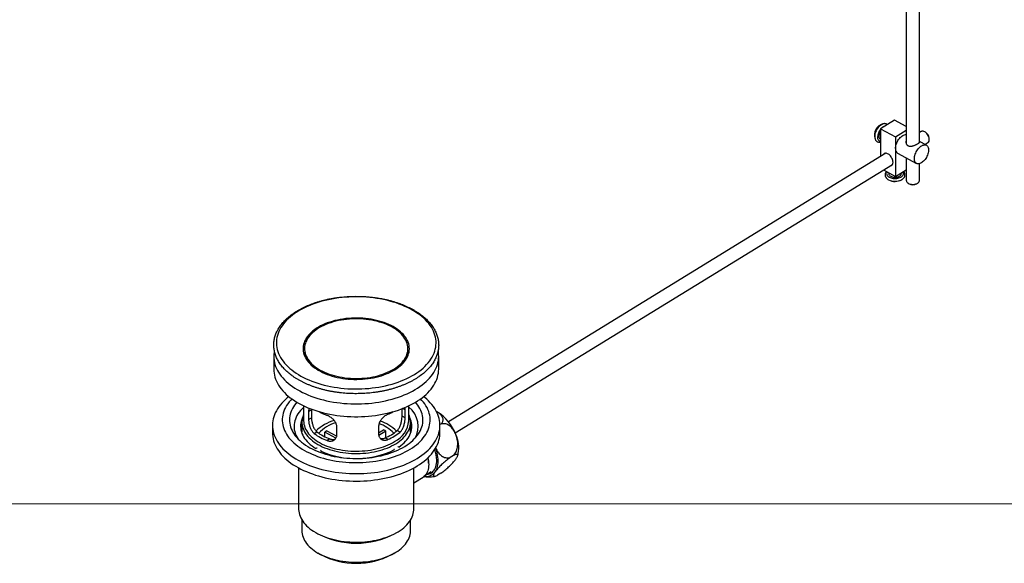
# Model space of a CAD drawing. Units: millimetres. Extents: x 60 to 1266, y 54 to 1722.
# Drawn here: x 630 to 1006, y 54 to 262 of the extents above; entities that cross this region are included whole.
import ezdxf

# ---------------------------------------------------------------- set-up
doc = ezdxf.new("R2010")
doc.units = ezdxf.units.MM
doc.header["$LTSCALE"] = 6

msp = doc.modelspace()

# ---------------------------------------------------------------- linework, layer by layer
at = {"color": 7, "linetype": 'Continuous', "lineweight": 25}
for p, q in [((968.719, 367.805), (968.719, 214.33)), ((973.719, 214.591), (973.719, 368.403)), ((964.231, 223.166), (958.822, 219.843)), ((968.719, 220.732), (964.231, 223.166)), ((958.822, 219.843), (964.579, 216.72)), ((958.822, 219.843), (958.822, 209.24)), ((959.94, 221.73), (959.874, 221.714)), ((964.579, 216.72), (968.719, 219.263)), ((974.361, 218.787), (973.719, 218.393)), ((976.059, 218.474), (975.729, 218.665)), ((956.76, 215.945), (956.777, 215.898)), ((958.742, 215.875), (958.822, 215.832)), ((964.579, 216.72), (964.579, 201.614)), ((976.382, 213.531), (973.719, 214.975)), ((975.838, 213.826), (976.978, 214.527)), ((977.488, 215.802), (977.467, 216.183)), ((960.837, 210.479), (793.761, 107.835)), ((965.4, 210.5), (972.615, 206.587)), ((968.719, 208.7), (968.719, 199.998)), ((796.378, 103.574), (963.454, 206.218)), ((960.001, 204.097), (964.579, 201.614)), ((964.579, 201.614), (968.719, 204.157)), ((973.719, 199.998), (973.719, 206.491)), ((961.846, 200.372), (961.921, 200.331)), ((962.005, 203.01), (962.005, 202.673)), ((966.805, 202.673), (966.805, 202.982)), ((966.874, 200.322), (966.964, 200.372)), ((969.451, 198.978), (969.804, 198.773)), ((972.633, 198.773), (972.987, 198.978)), ((727.063, 132.841), (727.063, 127.941)), ((739.237, 133.429), (739.665, 132.256)), ((777.46, 132.256), (777.888, 133.429)), ((790.063, 127.941), (790.063, 132.841)), ((738.463, 113.94), (738.463, 108.181)), ((778.663, 108.181), (778.663, 113.94)), ((740.373, 111.736), (741.485, 112.419)), ((740.373, 111.736), (740.373, 108.633)), ((740.373, 108.633), (741.485, 109.317)), ((741.498, 112.664), (741.485, 112.419)), ((741.485, 112.419), (741.485, 109.317)), ((776.066, 109.937), (776.066, 112.822)), ((777.249, 109.296), (776.066, 109.937)), ((777.249, 109.296), (777.249, 112.398)), ((789.378, 111.598), (789.258, 111.654)), ((726.563, 106.466), (726.563, 103.608)), ((737.813, 107.65), (737.813, 104.017)), ((751.158, 102.783), (751.158, 105.886)), ((767.115, 106.172), (767.115, 103.069)), ((779.313, 104.017), (779.313, 107.65)), ((790.886, 106.928), (790.56, 106.727)), ((790.563, 103.608), (790.563, 106.466)), ((742.519, 103.314), (743.563, 103.955)), ((746.573, 102.095), (746.573, 103.84)), ((750.816, 101.538), (746.573, 103.84)), ((747.395, 104.344), (751.113, 102.328)), ((767.115, 103.571), (769.006, 104.733)), ((769.88, 104.258), (767.162, 102.588)), ((770.671, 101.042), (769.561, 101.645)), ((769.88, 101.783), (769.88, 104.258)), ((775.328, 103.903), (774.217, 104.505)), ((748.518, 101.267), (747.475, 100.626)), ((795.725, 94.913), (794.51, 94.166)), ((786.229, 91.99), (786.218, 92.181)), ((736.563, 90.193), (736.563, 74.499)), ((780.563, 74.499), (780.563, 90.193)), ((780.563, 84.469), (784.089, 86.635)), ((785.113, 87.558), (787.211, 88.847)), ((790.886, 88.147), (789.672, 87.401)), ((737.813, 70.279), (737.813, 66.129)), ((779.313, 66.129), (779.313, 70.279)), ((743.004, 65.52), (743.888, 65.009)), ((773.238, 65.009), (774.122, 65.52)), ((743.888, 57.66), (744.949, 57.048)), ((772.177, 57.048), (773.238, 57.66))]:
    msp.add_line(p, q, dxfattribs=at)
at = {"color": 8, "linetype": 'Continuous', "lineweight": 25}
msp.add_line((777.249, 112.398), (776.3, 112.914), dxfattribs=at)
at = {"color": 7, "linetype": 'Continuous', "lineweight": 18}
msp.add_line((60, 76.445), (1200, 76.445), dxfattribs=at)
at = {"color": 7, "linetype": 'Continuous', "lineweight": 25, "flags": 128}
for points in [[(977.492, 215.669), (977.47, 215.992), (977.407, 216.331), (977.302, 216.677), (977.16, 217.023), (976.982, 217.36), (976.774, 217.681), (976.54, 217.978), (976.286, 218.244), (976.017, 218.473), (975.74, 218.659), (975.461, 218.798), (975.187, 218.887), (974.924, 218.924), (974.679, 218.908), (974.458, 218.838), (974.361, 218.787)], [(964.579, 212.311), (964.599, 212.72), (964.66, 213.148), (964.761, 213.588), (964.901, 214.034), (965.076, 214.48), (965.285, 214.917), (965.524, 215.341), (965.79, 215.743), (966.078, 216.119), (966.385, 216.462), (966.705, 216.768), (967.034, 217.031), (967.367, 217.247), (967.699, 217.414), (968.024, 217.529), (968.338, 217.59), (968.636, 217.597), (968.719, 217.588)], [(971.793, 208.397), (971.814, 208.806), (971.875, 209.234), (971.976, 209.674), (972.115, 210.121), (972.291, 210.566), (972.499, 211.004), (972.738, 211.427), (973.004, 211.83), (973.293, 212.205), (973.599, 212.548), (973.92, 212.854), (974.249, 213.117), (974.582, 213.334), (974.913, 213.501), (975.239, 213.616), (975.553, 213.677), (975.851, 213.683), (976.128, 213.634), (976.381, 213.531), (976.606, 213.375), (976.798, 213.17), (976.956, 212.917), (977.076, 212.62), (977.157, 212.285), (977.198, 211.916), (977.198, 211.519), (977.157, 211.1), (977.076, 210.665), (976.956, 210.22), (976.798, 209.774), (976.606, 209.331), (976.381, 208.9), (976.128, 208.486), (975.851, 208.096), (975.553, 207.736), (975.239, 207.411), (974.913, 207.127), (974.582, 206.886), (974.249, 206.694), (973.92, 206.553), (973.599, 206.465), (973.293, 206.431), (973.004, 206.452), (972.738, 206.528), (972.499, 206.658), (972.291, 206.839), (972.115, 207.069), (971.976, 207.344), (971.875, 207.661), (971.814, 208.013), (971.793, 208.397)], [(963.631, 207.027), (963.61, 207.361), (963.546, 207.711), (963.44, 208.07), (963.296, 208.428), (963.116, 208.779), (962.904, 209.113), (962.666, 209.425), (962.406, 209.706), (962.13, 209.951), (961.845, 210.154), (961.556, 210.311), (961.27, 210.417), (960.995, 210.472), (960.735, 210.472), (960.496, 210.42), (960.285, 210.314), (960.105, 210.159), (959.96, 209.957), (959.946, 209.931)], [(962.762, 201.664), (963.055, 201.528), (963.383, 201.42), (963.735, 201.343), (964.104, 201.299), (964.48, 201.289), (964.854, 201.312), (965.217, 201.37), (965.561, 201.459), (965.875, 201.578), (966.154, 201.725), (966.39, 201.894), (966.576, 202.083), (966.71, 202.286), (966.786, 202.499), (966.805, 202.673)], [(968.719, 199.998), (968.723, 199.915), (968.774, 199.696), (968.883, 199.484), (969.046, 199.284), (969.26, 199.101), (969.52, 198.939), (969.82, 198.802), (970.153, 198.692), (970.51, 198.614), (970.885, 198.568), (971.267, 198.555), (971.648, 198.576), (972.019, 198.631), (972.371, 198.717), (972.696, 198.834), (972.987, 198.977)], [(780.79, 125.928), (781.686, 126.503), (782.537, 127.1), (783.342, 127.719), (784.099, 128.357), (784.807, 129.014), (785.464, 129.688), (786.07, 130.378), (786.622, 131.083), (787.12, 131.801), (787.563, 132.531), (787.95, 133.272), (788.28, 134.021), (788.553, 134.779), (788.768, 135.542), (788.925, 136.311), (789.023, 137.082), (789.062, 137.855), (789.042, 138.629), (788.964, 139.401), (788.827, 140.171), (788.631, 140.936), (788.378, 141.696), (788.067, 142.448), (787.699, 143.192), (787.274, 143.926), (786.795, 144.648), (786.26, 145.357), (785.673, 146.052), (785.033, 146.732), (784.342, 147.395), (783.601, 148.039), (782.812, 148.665), (781.976, 149.269), (781.094, 149.852), (780.17, 150.412), (779.203, 150.948), (778.197, 151.459), (777.153, 151.943), (776.073, 152.401), (774.959, 152.831), (773.814, 153.233), (772.639, 153.605), (771.437, 153.947), (770.21, 154.258), (768.96, 154.537), (767.691, 154.785), (766.404, 155), (765.102, 155.183), (763.787, 155.332), (762.462, 155.448), (761.129, 155.53), (759.792, 155.578), (758.452, 155.592), (757.112, 155.572), (755.776, 155.518), (754.444, 155.431), (753.121, 155.31), (751.808, 155.155), (750.508, 154.967), (749.224, 154.746), (747.957, 154.493), (746.712, 154.208), (745.489, 153.892), (744.291, 153.545), (743.121, 153.169), (741.98, 152.762), (740.872, 152.328), (739.798, 151.865), (738.76, 151.376), (737.76, 150.861), (736.8, 150.321), (735.883, 149.757), (735.009, 149.171), (734.18, 148.563), (733.399, 147.934), (732.666, 147.286), (731.984, 146.621), (731.352, 145.939), (730.773, 145.241), (730.248, 144.529), (729.777, 143.805), (729.362, 143.069), (729.004, 142.324), (728.702, 141.57), (728.458, 140.81), (728.272, 140.044), (728.145, 139.274), (728.076, 138.501), (728.066, 137.727), (728.115, 136.954), (728.223, 136.183), (728.389, 135.416), (728.614, 134.653), (728.896, 133.897), (729.236, 133.149), (729.632, 132.41), (730.084, 131.681), (730.591, 130.965), (731.153, 130.263), (731.767, 129.575), (732.432, 128.904), (733.148, 128.25), (733.914, 127.615), (734.726, 127), (735.585, 126.406), (736.488, 125.835), (737.434, 125.287), (738.421, 124.763), (739.446, 124.265), (740.508, 123.794), (741.606, 123.35), (742.736, 122.934), (743.896, 122.547), (745.085, 122.19), (746.3, 121.863), (747.538, 121.568), (748.798, 121.304), (750.076, 121.073), (751.371, 120.874), (752.68, 120.708), (754, 120.576), (755.329, 120.477), (756.665, 120.412), (758.004, 120.38), (759.344, 120.383), (760.682, 120.42), (762.017, 120.491), (763.344, 120.595), (764.663, 120.733), (765.97, 120.905), (767.262, 121.109), (768.538, 121.346), (769.794, 121.615), (771.029, 121.915), (772.239, 122.247), (773.424, 122.609), (774.579, 123.001), (775.704, 123.421), (776.795, 123.87), (777.852, 124.346), (778.871, 124.848), (779.851, 125.376), (780.79, 125.928)], [(773.356, 127.728), (774.081, 128.198), (774.761, 128.69), (775.395, 129.202), (775.98, 129.733), (776.514, 130.281), (776.997, 130.846), (777.427, 131.424), (777.802, 132.015), (778.122, 132.616), (778.386, 133.227), (778.592, 133.845), (778.74, 134.468), (778.831, 135.095), (778.863, 135.724), (778.836, 136.353), (778.751, 136.981), (778.608, 137.604), (778.407, 138.223), (778.149, 138.834), (777.834, 139.437), (777.464, 140.029), (777.039, 140.608), (776.561, 141.174), (776.031, 141.723), (775.451, 142.256), (774.822, 142.77), (774.146, 143.264), (773.425, 143.736), (772.661, 144.185), (771.857, 144.609), (771.014, 145.009), (770.136, 145.381), (769.224, 145.726), (768.281, 146.042), (767.311, 146.328), (766.315, 146.584), (765.296, 146.809), (764.259, 147.001), (763.205, 147.162), (762.137, 147.289), (761.06, 147.383), (759.975, 147.444), (758.886, 147.471), (757.796, 147.464), (756.708, 147.423), (755.625, 147.349), (754.551, 147.241), (753.489, 147.1), (752.441, 146.927), (751.411, 146.721), (750.402, 146.483), (749.416, 146.215), (748.456, 145.916), (747.526, 145.589), (746.627, 145.232), (745.763, 144.849), (744.936, 144.439), (744.148, 144.004), (743.401, 143.546), (742.699, 143.065), (742.042, 142.563), (741.432, 142.041), (740.872, 141.501), (740.363, 140.945), (739.907, 140.373), (739.504, 139.788), (739.157, 139.192), (738.865, 138.586), (738.63, 137.971), (738.452, 137.35), (738.333, 136.725), (738.272, 136.097), (738.269, 135.467), (738.325, 134.839), (738.439, 134.213), (738.611, 133.592), (738.841, 132.977), (739.127, 132.37), (739.47, 131.772), (739.868, 131.186), (740.319, 130.614), (740.823, 130.056), (741.379, 129.514), (741.984, 128.991), (742.636, 128.487), (743.335, 128.004), (744.077, 127.543), (744.862, 127.106), (745.685, 126.694), (746.546, 126.308), (747.442, 125.949), (748.37, 125.619), (749.327, 125.317), (750.31, 125.046), (751.318, 124.806), (752.346, 124.597), (753.392, 124.421), (754.453, 124.277), (755.526, 124.166), (756.608, 124.089), (757.695, 124.045), (758.785, 124.035), (759.875, 124.059), (760.96, 124.116), (762.039, 124.207), (763.107, 124.332), (764.163, 124.489), (765.202, 124.679), (766.222, 124.9), (767.22, 125.153), (768.193, 125.437), (769.138, 125.75), (770.053, 126.092), (770.935, 126.462), (771.781, 126.859), (772.589, 127.281), (773.356, 127.728)], [(772.956, 127.973), (773.673, 128.438), (774.345, 128.925), (774.97, 129.433), (775.546, 129.96), (776.071, 130.504), (776.544, 131.064), (776.963, 131.638), (777.328, 132.224), (777.636, 132.821), (777.887, 133.426), (778.081, 134.039), (778.217, 134.657), (778.294, 135.278), (778.312, 135.901), (778.271, 136.523), (778.171, 137.144), (778.013, 137.76), (777.797, 138.37), (777.523, 138.972), (777.193, 139.565), (776.807, 140.147), (776.366, 140.716), (775.873, 141.27), (775.328, 141.807), (774.733, 142.327), (774.089, 142.827), (773.4, 143.306), (772.666, 143.762), (771.889, 144.195), (771.074, 144.602), (770.22, 144.984), (769.332, 145.337), (768.412, 145.663), (767.463, 145.958), (766.487, 146.224), (765.487, 146.458), (764.466, 146.66), (763.428, 146.83), (762.376, 146.967), (761.312, 147.071), (760.24, 147.14), (759.163, 147.176), (758.084, 147.178), (757.006, 147.146), (755.933, 147.08), (754.868, 146.98), (753.814, 146.847), (752.775, 146.681), (751.752, 146.482), (750.75, 146.251), (749.771, 145.99), (748.818, 145.697), (747.895, 145.375), (747.003, 145.025), (746.146, 144.646), (745.326, 144.242), (744.545, 143.812), (743.806, 143.358), (743.111, 142.881), (742.463, 142.384), (741.862, 141.866), (741.311, 141.331), (740.812, 140.778), (740.366, 140.211), (739.974, 139.631), (739.637, 139.039), (739.357, 138.438), (739.134, 137.828), (738.969, 137.213), (738.863, 136.593), (738.816, 135.971), (738.827, 135.348), (738.897, 134.726), (739.026, 134.108), (739.214, 133.495), (739.459, 132.888), (739.761, 132.29), (740.119, 131.703), (740.532, 131.127), (740.999, 130.566), (741.519, 130.02), (742.089, 129.491), (742.709, 128.981), (743.376, 128.491), (744.088, 128.024), (744.843, 127.579), (745.639, 127.158), (746.474, 126.764), (747.345, 126.396), (748.25, 126.057), (749.185, 125.746), (750.148, 125.465), (751.136, 125.215), (752.147, 124.997), (753.176, 124.811), (754.222, 124.658), (755.281, 124.537), (756.349, 124.451), (757.424, 124.398), (758.503, 124.379), (759.581, 124.394), (760.657, 124.443), (761.726, 124.526), (762.786, 124.642), (763.833, 124.792), (764.865, 124.975), (765.878, 125.19), (766.869, 125.436), (767.835, 125.713), (768.773, 126.02), (769.681, 126.357), (770.556, 126.722), (771.395, 127.113), (772.196, 127.531), (772.956, 127.973)], [(727.275, 134.948), (727.183, 134.425), (727.094, 133.644), (727.063, 132.862), (727.09, 132.08), (727.176, 131.299), (727.32, 130.521), (727.522, 129.747), (727.781, 128.979), (728.098, 128.218), (728.47, 127.466), (728.899, 126.723), (729.382, 125.992), (729.92, 125.274), (730.51, 124.569), (731.152, 123.88), (731.846, 123.208), (732.588, 122.553), (733.379, 121.917), (734.216, 121.302), (735.099, 120.708), (736.025, 120.137), (736.992, 119.589)], [(736.992, 119.589), (738, 119.065), (739.046, 118.567), (740.127, 118.096), (741.243, 117.651), (742.391, 117.235), (743.569, 116.848), (744.775, 116.491), (746.006, 116.163), (747.261, 115.867), (748.536, 115.602), (749.83, 115.369), (751.14, 115.168), (752.464, 115), (753.799, 114.865), (755.143, 114.763), (756.494, 114.695), (757.848, 114.661), (759.203, 114.66), (760.558, 114.693), (761.908, 114.759), (763.253, 114.859), (764.589, 114.992), (765.913, 115.158), (767.224, 115.357), (768.519, 115.588), (769.796, 115.851), (771.051, 116.146), (772.284, 116.472), (773.491, 116.828), (774.671, 117.213), (775.82, 117.628), (776.938, 118.071), (778.022, 118.541), (779.069, 119.037), (780.079, 119.559), (781.049, 120.106), (781.977, 120.676), (782.862, 121.269), (783.702, 121.883), (784.495, 122.518), (785.241, 123.171), (785.937, 123.843), (786.582, 124.531), (787.175, 125.235), (787.715, 125.952), (788.202, 126.683), (788.633, 127.424), (789.009, 128.176), (789.328, 128.937), (789.591, 129.705), (789.796, 130.478), (789.943, 131.256), (790.032, 132.037), (790.063, 132.819), (790.035, 133.601), (789.949, 134.382), (789.858, 134.911)], [(727.063, 127.941), (727.09, 127.18), (727.176, 126.4), (727.32, 125.621), (727.522, 124.848), (727.781, 124.08), (728.098, 123.319), (728.47, 122.566), (728.899, 121.824), (729.382, 121.093), (729.92, 120.374), (730.51, 119.67), (731.152, 118.981), (731.846, 118.308), (732.588, 117.654), (733.379, 117.018), (734.216, 116.403), (735.099, 115.809), (736.025, 115.237), (736.992, 114.689)], [(736.992, 114.689), (738, 114.166), (739.046, 113.668), (740.127, 113.196), (741.243, 112.752), (742.391, 112.336), (743.569, 111.949), (744.775, 111.591), (746.006, 111.264), (747.261, 110.968), (748.536, 110.703), (749.83, 110.47), (751.14, 110.269), (752.464, 110.101), (753.799, 109.966), (755.143, 109.864), (756.494, 109.796), (757.848, 109.761), (759.203, 109.761), (760.558, 109.793), (761.908, 109.86), (763.253, 109.959), (764.589, 110.093), (765.913, 110.259), (767.224, 110.458), (768.519, 110.689), (769.796, 110.952), (771.051, 111.247), (772.284, 111.573), (773.491, 111.929), (774.671, 112.314), (775.82, 112.729), (776.938, 113.171), (778.022, 113.641), (779.069, 114.138), (780.079, 114.66), (781.049, 115.207), (781.977, 115.777), (782.862, 116.37), (783.702, 116.984), (784.495, 117.618), (785.241, 118.272), (785.937, 118.944), (786.582, 119.632), (787.175, 120.335), (787.715, 121.053), (788.202, 121.783), (788.633, 122.525), (789.009, 123.277), (789.328, 124.038), (789.591, 124.805), (789.796, 125.579), (789.943, 126.357), (790.032, 127.138), (790.063, 127.92), (790.063, 127.941)], [(732.834, 117.45), (732.237, 116.969), (731.484, 116.31), (730.78, 115.633), (730.127, 114.939), (729.526, 114.23), (728.978, 113.507), (728.484, 112.77), (728.045, 112.023), (727.661, 111.265), (727.334, 110.498), (727.064, 109.724), (726.852, 108.944), (726.698, 108.16), (726.601, 107.372), (726.564, 106.583), (726.584, 105.793), (726.663, 105.005), (726.8, 104.22), (726.996, 103.438), (727.249, 102.662), (727.559, 101.893), (727.926, 101.133), (728.348, 100.382), (728.826, 99.642), (729.359, 98.915), (729.944, 98.201), (730.582, 97.503), (731.271, 96.821), (732.01, 96.156), (732.797, 95.511), (733.632, 94.885), (734.512, 94.281), (735.436, 93.699), (736.402, 93.14), (737.409, 92.605), (738.454, 92.096), (739.536, 91.613), (740.653, 91.158), (741.802, 90.73), (742.982, 90.331), (744.191, 89.961), (745.426, 89.622), (746.684, 89.313), (747.965, 89.036), (749.265, 88.79), (750.582, 88.577), (751.913, 88.396), (753.257, 88.249), (754.61, 88.135), (755.97, 88.054), (757.336, 88.007), (758.703, 87.993), (760.07, 88.014), (761.435, 88.068), (762.794, 88.155), (764.145, 88.276), (765.487, 88.431), (766.815, 88.618), (768.129, 88.838), (769.425, 89.09), (770.701, 89.374), (771.955, 89.689), (773.185, 90.034), (774.388, 90.41), (775.562, 90.815), (776.705, 91.249), (777.815, 91.71), (778.889, 92.199), (779.927, 92.713), (780.925, 93.253), (781.883, 93.816)], [(781.883, 93.816), (782.798, 94.403), (783.669, 95.012), (784.494, 95.642), (785.271, 96.291), (786, 96.959), (786.679, 97.645), (787.306, 98.346), (787.881, 99.063), (788.402, 99.793), (788.868, 100.535), (789.28, 101.288), (789.635, 102.05), (789.934, 102.821), (790.175, 103.598), (790.358, 104.38), (790.484, 105.167), (790.551, 105.955), (790.559, 106.745), (790.509, 107.534), (790.401, 108.321), (790.235, 109.104), (790.011, 109.883), (789.729, 110.656), (789.391, 111.421), (788.996, 112.177), (788.545, 112.922), (788.04, 113.656), (787.481, 114.376), (786.869, 115.083), (786.205, 115.773), (785.491, 116.446), (784.728, 117.101), (784.292, 117.45)], [(733.996, 116.559), (733.52, 116.055), (732.951, 115.389), (732.435, 114.709), (731.973, 114.016), (731.566, 113.312), (731.216, 112.597), (730.921, 111.874), (730.685, 111.145), (730.506, 110.409), (730.385, 109.67), (730.322, 108.929), (730.318, 108.186), (730.373, 107.444), (730.486, 106.705), (730.657, 105.969), (730.886, 105.238), (731.173, 104.515), (731.516, 103.799), (731.915, 103.093), (732.37, 102.399), (732.879, 101.717), (733.441, 101.049), (734.055, 100.397), (734.72, 99.761), (735.434, 99.144), (736.196, 98.546), (737.005, 97.968), (737.858, 97.413), (738.754, 96.88), (739.691, 96.372), (740.668, 95.889), (741.681, 95.431), (742.73, 95.001), (743.811, 94.599), (744.923, 94.226), (746.063, 93.883), (747.229, 93.569), (748.419, 93.287), (749.629, 93.036), (750.858, 92.818), (752.103, 92.631), (753.362, 92.478), (754.631, 92.358), (755.908, 92.271), (757.191, 92.219), (758.477, 92.199), (759.763, 92.214), (761.046, 92.262), (762.324, 92.344), (763.595, 92.46), (764.855, 92.609), (766.102, 92.791), (767.333, 93.005), (768.546, 93.252), (769.739, 93.53), (770.908, 93.839), (772.052, 94.178), (773.167, 94.548), (774.253, 94.946), (775.306, 95.372), (776.324, 95.826), (777.306, 96.306), (778.248, 96.811), (779.15, 97.34)], [(735.932, 115.292), (735.519, 114.812), (735.022, 114.167), (734.579, 113.509), (734.192, 112.839), (733.86, 112.16), (733.585, 111.472), (733.368, 110.777), (733.208, 110.077), (733.107, 109.373), (733.064, 108.668), (733.08, 107.962), (733.155, 107.257), (733.288, 106.555), (733.479, 105.858), (733.728, 105.167), (734.034, 104.483), (734.397, 103.809), (734.815, 103.146), (735.287, 102.494), (735.814, 101.857), (736.392, 101.235), (737.022, 100.63), (737.701, 100.043), (738.428, 99.475), (739.201, 98.928), (740.019, 98.403), (740.879, 97.902), (741.781, 97.424), (742.72, 96.973), (743.697, 96.547), (744.707, 96.15), (745.749, 95.78), (746.821, 95.44), (747.92, 95.13), (749.043, 94.851), (750.188, 94.603), (751.353, 94.388), (752.534, 94.204), (753.729, 94.054), (754.935, 93.937), (756.149, 93.853), (757.369, 93.803), (758.591, 93.787), (759.814, 93.805), (761.034, 93.856), (762.248, 93.941), (763.453, 94.06), (764.647, 94.212), (765.828, 94.397), (766.991, 94.614), (768.135, 94.863), (769.258, 95.144), (770.355, 95.455), (771.426, 95.797), (772.467, 96.168), (773.475, 96.567), (774.45, 96.993), (775.388, 97.446), (776.287, 97.924), (777.146, 98.427)], [(738.463, 113.361), (738.376, 113.281), (737.777, 112.691), (737.23, 112.085), (736.736, 111.463), (736.297, 110.828), (735.913, 110.182), (735.585, 109.525), (735.314, 108.859), (735.101, 108.187), (734.946, 107.509), (734.85, 106.828), (734.813, 106.145), (734.835, 105.461), (734.916, 104.779), (735.056, 104.1), (735.255, 103.426), (735.511, 102.759), (735.824, 102.099), (736.194, 101.45), (736.213, 101.42)], [(777.146, 98.427), (777.962, 98.953), (778.733, 99.501), (779.458, 100.07), (780.135, 100.658), (780.762, 101.264), (781.338, 101.886), (781.862, 102.524), (782.332, 103.176), (782.747, 103.84), (783.107, 104.515), (783.41, 105.199), (783.657, 105.89), (783.845, 106.588), (783.975, 107.29), (784.047, 107.995), (784.061, 108.701), (784.015, 109.406), (783.911, 110.11), (783.749, 110.809), (783.529, 111.504), (783.252, 112.191), (782.917, 112.87), (782.527, 113.54), (782.081, 114.197), (781.582, 114.841), (781.193, 115.292)], [(779.15, 97.34), (780.009, 97.893), (780.824, 98.467), (781.592, 99.062), (782.313, 99.677), (782.985, 100.31), (783.606, 100.961), (784.175, 101.626), (784.691, 102.307), (785.153, 102.999), (785.559, 103.704), (785.91, 104.418), (786.204, 105.141), (786.441, 105.871), (786.62, 106.606), (786.741, 107.345), (786.803, 108.087), (786.807, 108.829), (786.753, 109.571), (786.64, 110.311), (786.469, 111.046), (786.239, 111.777), (785.953, 112.501), (785.61, 113.216), (785.211, 113.922), (784.756, 114.617), (784.247, 115.299), (783.685, 115.966), (783.13, 116.559)], [(738.463, 110.625), (738.321, 110.286), (738.107, 109.66), (737.951, 109.029), (737.853, 108.394), (737.814, 107.756), (737.833, 107.119), (737.912, 106.482), (738.049, 105.85), (738.244, 105.222), (738.496, 104.601), (738.806, 103.989), (739.172, 103.387), (739.592, 102.797), (740.066, 102.221), (740.593, 101.661), (741.171, 101.117), (741.798, 100.592), (742.472, 100.087), (743.192, 99.603), (743.956, 99.142), (744.761, 98.706), (745.605, 98.294), (746.486, 97.909), (747.402, 97.552), (748.348, 97.223), (749.324, 96.924), (750.326, 96.656), (751.351, 96.418), (752.397, 96.213), (753.46, 96.039), (754.538, 95.899), (755.627, 95.792), (756.725, 95.719), (757.827, 95.679), (758.932, 95.673), (760.036, 95.702), (761.135, 95.764), (762.227, 95.86), (763.309, 95.989), (764.377, 96.151), (765.429, 96.346), (766.462, 96.573), (767.472, 96.832), (768.456, 97.121), (769.413, 97.44), (770.339, 97.788), (771.232, 98.163), (772.088, 98.566), (772.907, 98.995), (773.684, 99.448)], [(773.684, 99.448), (774.419, 99.924), (775.109, 100.422), (775.752, 100.94), (776.346, 101.478), (776.89, 102.033), (777.382, 102.604), (777.821, 103.19), (778.205, 103.788), (778.533, 104.397), (778.804, 105.015), (779.019, 105.64), (779.175, 106.272), (779.273, 106.907), (779.312, 107.544), (779.292, 108.182), (779.214, 108.818), (779.077, 109.451), (778.882, 110.079), (778.663, 110.625)], [(737.955, 109.052), (737.788, 108.638), (737.577, 107.987), (737.427, 107.33), (737.339, 106.67), (737.313, 106.008), (737.349, 105.346), (737.446, 104.686), (737.605, 104.03), (737.825, 103.38), (738.106, 102.738), (738.446, 102.105), (738.845, 101.484), (739.301, 100.877), (739.814, 100.284), (740.381, 99.709), (741.001, 99.151), (741.672, 98.614), (742.393, 98.099), (743.16, 97.607)], [(738.463, 108.181), (738.463, 108.135), (738.497, 107.506), (738.59, 106.88), (738.741, 106.258), (738.95, 105.641), (739.217, 105.032), (739.541, 104.432), (739.92, 103.843), (740.355, 103.267), (740.842, 102.705), (741.382, 102.159), (741.972, 101.631), (742.61, 101.122), (743.296, 100.634), (744.026, 100.168), (744.799, 99.725), (745.612, 99.307), (746.463, 98.916), (747.35, 98.551), (748.269, 98.215), (749.219, 97.908), (750.196, 97.631), (751.198, 97.385), (752.221, 97.17), (753.263, 96.988), (754.321, 96.839), (755.391, 96.723), (756.47, 96.641), (757.555, 96.592), (758.644, 96.578), (759.732, 96.597), (760.816, 96.651), (761.894, 96.738), (762.963, 96.859), (764.018, 97.013), (765.057, 97.2), (766.078, 97.419), (767.076, 97.67), (768.049, 97.951), (768.995, 98.263), (769.909, 98.603), (770.791, 98.972), (771.637, 99.368), (772.444, 99.789), (773.211, 100.235)], [(774.846, 98.176), (775.559, 98.694), (776.222, 99.235), (776.834, 99.795), (777.393, 100.373), (777.897, 100.968), (778.345, 101.578), (778.735, 102.201), (779.066, 102.835), (779.338, 103.478), (779.549, 104.129), (779.698, 104.786), (779.786, 105.446), (779.813, 106.108), (779.777, 106.77), (779.68, 107.43), (779.52, 108.086), (779.3, 108.736), (779.17, 109.052)], [(726.563, 103.608), (726.584, 102.935), (726.663, 102.147), (726.8, 101.362), (726.996, 100.58), (727.249, 99.804), (727.559, 99.035), (727.926, 98.275), (728.348, 97.524), (728.826, 96.784), (729.359, 96.057), (729.944, 95.343), (730.582, 94.645), (731.271, 93.963), (732.01, 93.299), (732.797, 92.653), (733.632, 92.027), (734.512, 91.423), (735.436, 90.841), (736.402, 90.282), (737.409, 89.748), (738.454, 89.238), (739.536, 88.755), (740.653, 88.3), (741.802, 87.872), (742.982, 87.473), (744.191, 87.103), (745.426, 86.764), (746.684, 86.455), (747.965, 86.178), (749.265, 85.932), (750.582, 85.719), (751.913, 85.539), (753.257, 85.391), (754.61, 85.277), (755.97, 85.196), (757.336, 85.149), (758.703, 85.135), (760.07, 85.156), (761.435, 85.21), (762.794, 85.297), (764.145, 85.419), (765.487, 85.573), (766.815, 85.76), (768.129, 85.98), (769.425, 86.232), (770.701, 86.516), (771.955, 86.831), (773.185, 87.177), (774.388, 87.552), (775.562, 87.957), (776.705, 88.391), (777.815, 88.852), (778.889, 89.341), (779.927, 89.855), (780.925, 90.395), (781.883, 90.958)], [(781.883, 90.958), (782.798, 91.545), (783.669, 92.154), (784.494, 92.784), (785.271, 93.433), (786, 94.101), (786.679, 94.787), (787.306, 95.488), (787.881, 96.205), (788.402, 96.935), (788.868, 97.677), (789.28, 98.43), (789.635, 99.192), (789.934, 99.963), (790.175, 100.74), (790.358, 101.522), (790.484, 102.309), (790.551, 103.097), (790.563, 103.608)], [(774.846, 98.176), (774.612, 98.269), (774.402, 98.32)], [(743.588, 97.766), (743.383, 97.708), (743.16, 97.607)], [(744.909, 96.658), (745.071, 96.793), (745.158, 96.914)], [(772.926, 97.413), (773.026, 97.295), (773.203, 97.166)], [(788.761, 88.738), (789.054, 89.2), (789.304, 89.707), (789.511, 90.258), (789.674, 90.848), (789.79, 91.475), (789.86, 92.135), (789.884, 92.824), (789.86, 93.538), (789.79, 94.274), (789.674, 95.027), (789.511, 95.794), (789.304, 96.569), (789.054, 97.348), (788.909, 97.747)], [(785.93, 94.035), (786.053, 93.443), (786.159, 92.755), (786.223, 92.083), (786.245, 91.431), (786.223, 90.802), (786.159, 90.2), (786.053, 89.627), (785.905, 89.088), (785.716, 88.586), (785.487, 88.122), (785.219, 87.7), (784.915, 87.323), (784.575, 86.991), (784.202, 86.708), (784.089, 86.635)], [(785.226, 87.627), (785.503, 87.653), (785.99, 87.74), (786.452, 87.881), (786.887, 88.073), (787.292, 88.316), (787.666, 88.608), (788.007, 88.948), (788.312, 89.335), (788.579, 89.765), (788.808, 90.236), (788.997, 90.747), (789.145, 91.294), (789.252, 91.874), (789.316, 92.484), (789.337, 93.12)], [(736.563, 74.499), (736.566, 74.273), (736.616, 73.619), (736.723, 72.968), (736.889, 72.321), (737.112, 71.679), (737.392, 71.045), (737.728, 70.42), (738.12, 69.806), (738.566, 69.204), (739.065, 68.617), (739.615, 68.045), (740.216, 67.49), (740.866, 66.954), (741.563, 66.437), (742.305, 65.943), (743.09, 65.471), (743.916, 65.022), (744.781, 64.599), (745.682, 64.203), (746.618, 63.833), (747.585, 63.492), (748.582, 63.181), (749.605, 62.899), (750.652, 62.648), (751.72, 62.428), (752.806, 62.241), (753.907, 62.086), (755.021, 61.964), (756.144, 61.875), (757.274, 61.82), (758.407, 61.799), (759.54, 61.811), (760.671, 61.857), (761.796, 61.936), (762.913, 62.049), (764.018, 62.195), (765.108, 62.374), (766.181, 62.584), (767.234, 62.827), (768.264, 63.1), (769.268, 63.404), (770.244, 63.737), (771.189, 64.098), (772.1, 64.487), (772.975, 64.903), (773.812, 65.345), (774.609, 65.81), (775.363, 66.299), (776.072, 66.809), (776.735, 67.34), (777.35, 67.89), (777.914, 68.457), (778.428, 69.041), (778.888, 69.639), (779.295, 70.25), (779.647, 70.872), (779.942, 71.503), (780.181, 72.143), (780.363, 72.789), (780.486, 73.44), (780.552, 74.093), (780.563, 74.499)], [(737.813, 66.129), (737.833, 65.597), (737.912, 64.961), (738.049, 64.328), (738.244, 63.701), (738.496, 63.08), (738.806, 62.468), (739.172, 61.866), (739.592, 61.276), (740.066, 60.7), (740.593, 60.14), (741.171, 59.596), (741.798, 59.071), (742.472, 58.566), (743.192, 58.082), (743.956, 57.621), (744.761, 57.184), (745.605, 56.773), (746.486, 56.388), (747.402, 56.031), (748.348, 55.702), (749.324, 55.403), (750.326, 55.135), (751.351, 54.897), (752.397, 54.692), (753.46, 54.518), (754.538, 54.378), (755.627, 54.271), (756.725, 54.198), (757.827, 54.158), (758.932, 54.152), (760.036, 54.181), (761.135, 54.243), (762.227, 54.339), (763.309, 54.468), (764.377, 54.63), (765.429, 54.825), (766.462, 55.052), (767.472, 55.311), (768.456, 55.6), (769.413, 55.919), (770.339, 56.267), (771.232, 56.642), (772.088, 57.045), (772.907, 57.473), (773.684, 57.926)], [(773.684, 57.926), (774.419, 58.403), (775.109, 58.901), (775.752, 59.419), (776.346, 59.957), (776.89, 60.512), (777.382, 61.083), (777.821, 61.669), (778.205, 62.267), (778.533, 62.876), (778.804, 63.494), (779.019, 64.119), (779.175, 64.751), (779.273, 65.386), (779.312, 66.023), (779.313, 66.129)]]:
    msp.add_lwpolyline(points, dxfattribs=at)
at = {"color": 8, "linetype": 'Continuous', "lineweight": 25, "flags": 128}
for points in [[(961.403, 203.337), (961.312, 203.18), (961.222, 202.932), (961.191, 202.679), (961.219, 202.426), (961.307, 202.178), (961.453, 201.939), (961.653, 201.714), (961.905, 201.507), (962.204, 201.321)], [(962.204, 201.321), (962.543, 201.161), (962.918, 201.028), (963.319, 200.927), (963.741, 200.858), (964.176, 200.822), (964.615, 200.822), (965.05, 200.855), (965.472, 200.923), (965.875, 201.023), (966.251, 201.154), (966.592, 201.313), (966.892, 201.498), (967.147, 201.704), (967.35, 201.929), (967.498, 202.167), (967.588, 202.415), (967.62, 202.668), (967.591, 202.92), (967.503, 203.169), (967.4, 203.347)]]:
    msp.add_lwpolyline(points, dxfattribs=at)
at = {"color": 7, "linetype": 'Continuous', "lineweight": 25}
for centre, radius, start, end in [((960.916, 217.426), 4.413, 102.78496, 200.25908), ((961.933, 216.835), 3.692, 147.42002, 177.82144), ((974.462, 215.915), 3.017, 5.10033, 58.02894), ((959.393, 216.834), 1.158, 172.98231, 235.83114), ((976.245, 215.543), 1.253, 305.81602, 5.77895), ((966.558, 212.117), 1.988, 174.41287, 234.40057), ((962.478, 206.836), 1.169, 274.1652, 9.39054), ((964.405, 204.827), 5.137, 240.12364, 241.52202), ((964.405, 204.827), 5.137, 241.52202, 299.87636), ((963.213, 202.79), 1.214, 185.52393, 248.16278), ((972.492, 200.105), 1.232, 293.68208, 354.99778), ((971.219, 201.454), 3.031, 242.18163, 297.81299), ((747.704, 135.287), 8.591, 200.66026, 220.46172), ((769.414, 135.292), 8.6, 319.54854, 339.32948), ((773.105, 106.132), 9.119, 328.89292, 52.44743), ((755.159, 130.612), 21.754, 240.43501, 249.31557), ((762.387, 129.799), 20.839, 293.42418, 299.66367), ((780.494, 96.761), 17.294, 21.02651, 59.08688), ((744.877, 104.351), 7.569, 158.9426, 173.242), ((744.854, 104.356), 7.547, 158.92099, 173.26362), ((754.706, 92.412), 16.531, 105.98697, 134.12486), ((754.69, 93.744), 14.249, 106.12189, 137.09441), ((762.896, 94.355), 13.497, 42.33525, 70.99548), ((762.872, 93.09), 15.73, 45.27144, 72.11631), ((768.832, 109.083), 9.872, 296.32868, 354.75834), ((772.291, 104.361), 7.526, 6.71718, 21.09821), ((772.279, 104.358), 7.539, 6.72899, 21.08641), ((754.325, 119.165), 19.765, 233.32255, 249.72149), ((754.651, 118.485), 18.278, 232.65034, 250.39371), ((754.463, 91.919), 14.295, 119.63156, 123.49771), ((761.964, 90.709), 15.692, 59.70547, 63.33857), ((763.286, 117.08), 16.662, 292.1255, 311.00378), ((763.678, 117.645), 18.015, 292.84048, 310.2888), ((785.118, 97.822), 12.614, 350.36923, 24.06458), ((758.518, 126.849), 33.116, 245.73464, 296.3228), ((774.51, 91.487), 11.729, 3.39308, 12.65981), ((776.396, 92.928), 12.943, 0.85211, 19.45139), ((785.18, 91.368), 4.443, 261.85091, 323.70593), ((758.563, 93.217), 31.796, 242.51439, 297.48561), ((758.563, 83.171), 29.458, 242.47362, 297.52638)]:
    msp.add_arc(centre, radius, start, end, dxfattribs=at)
at = {"color": 8, "linetype": 'Continuous', "lineweight": 25}
for centre, radius, start, end in [((962.041, 216.753), 5.413, 113.60144, 179.2291), ((962.757, 216.43), 5.035, 141.4108, 177.4013), ((961.401, 218.034), 2.944, 110.70437, 132.4249), ((959.319, 216.779), 2.692, 179.00369, 198.03893), ((959.047, 216.414), 1.342, 169.5073, 260.32509), ((964.406, 205.381), 5.628, 243.79787, 296.01303)]:
    msp.add_arc(centre, radius, start, end, dxfattribs=at)
at = {"color": 7, "linetype": 'Continuous', "lineweight": 25}
for points, knots in [([(961.433, 221.448), (961.353, 221.502), (961.191, 221.613), (960.916, 221.718), (960.627, 221.779), (960.326, 221.788), (960.069, 221.764), (959.914, 221.72), (959.862, 221.705)], [0, 0, 0, 0, 0.1793158, 0.3592433, 0.5383785, 0.719605, 0.905622, 1, 1, 1, 1]), ([(956.758, 215.954), (956.798, 215.85), (956.874, 215.65), (957.043, 215.382), (957.245, 215.15), (957.486, 214.96), (957.75, 214.82), (958.032, 214.731), (958.327, 214.693), (958.592, 214.695), (958.757, 214.729), (958.822, 214.742)], [0, 0, 0, 0, 0.1233983, 0.2364072, 0.3576524, 0.474542, 0.5881999, 0.7005217, 0.8129734, 0.9274874, 1, 1, 1, 1]), ([(973.719, 214.868), (973.721, 214.866), (973.757, 214.828), (973.775, 214.751), (973.758, 214.627), (973.659, 214.491), (973.502, 214.346), (973.306, 214.2), (973.058, 214.04), (972.776, 213.878), (972.467, 213.716), (972.14, 213.559), (971.788, 213.409), (971.406, 213.266), (971.001, 213.145), (970.602, 213.066), (970.226, 213.039), (969.885, 213.07), (969.564, 213.168), (969.297, 213.328), (969.083, 213.533), (968.903, 213.784), (968.76, 214.099), (968.677, 214.464), (968.656, 214.818), (968.699, 215.035), (968.719, 215.133)], [0, 0, 0, 0, 0.0030154, 0.0467536, 0.0974438, 0.149719, 0.1903946, 0.2322026, 0.2729086, 0.3149449, 0.3534882, 0.393014, 0.4344113, 0.4767181, 0.5244548, 0.5733778, 0.6149893, 0.6576848, 0.699368, 0.74274, 0.7783048, 0.8147593, 0.8625243, 0.9116629, 0.9601258, 1, 1, 1, 1]), ([(961.153, 203.472), (961.102, 203.419), (960.971, 203.28), (960.815, 203.031), (960.684, 202.734), (960.613, 202.431), (960.597, 202.129), (960.636, 201.833), (960.726, 201.548), (960.863, 201.275), (961.048, 201.016), (961.28, 200.773), (961.554, 200.552), (961.778, 200.409), (961.906, 200.339), (961.925, 200.328)], [0, 0, 0, 0, 0.0564723, 0.1463041, 0.2333821, 0.3174931, 0.3992471, 0.4797774, 0.5600964, 0.6413758, 0.7246297, 0.8103713, 0.8984758, 0.9851931, 1, 1, 1, 1]), ([(966.866, 200.324), (966.935, 200.36), (967.122, 200.458), (967.387, 200.651), (967.658, 200.897), (967.879, 201.169), (968.047, 201.458), (968.157, 201.758), (968.209, 202.062), (968.206, 202.362), (968.149, 202.654), (968.044, 202.936), (967.888, 203.203), (967.751, 203.39), (967.655, 203.48), (967.64, 203.495)], [0, 0, 0, 0, 0.0529617, 0.1442903, 0.2354977, 0.3256446, 0.4136309, 0.4987274, 0.5810119, 0.6613029, 0.7407874, 0.8203901, 0.9013219, 0.9844413, 1, 1, 1, 1]), ([(781.313, 124.259), (781.47, 124.357), (781.923, 124.639), (782.644, 125.123), (783.462, 125.718), (784.237, 126.333), (784.969, 126.967), (785.656, 127.619), (786.298, 128.289), (786.892, 128.975), (787.438, 129.675), (787.935, 130.388), (788.381, 131.114), (788.776, 131.849), (789.119, 132.594), (789.41, 133.346), (789.648, 134.104), (789.833, 134.866), (789.966, 135.632), (790.045, 136.399), (790.072, 137.166), (790.045, 137.933), (789.967, 138.698), (789.835, 139.46), (789.652, 140.218), (789.417, 140.971), (789.13, 141.718), (788.791, 142.457), (788.401, 143.187), (787.961, 143.908), (787.471, 144.617), (786.931, 145.314), (786.343, 145.997), (785.708, 146.665), (785.027, 147.317), (784.3, 147.951), (783.531, 148.566), (782.719, 149.162), (781.867, 149.736), (780.975, 150.289), (780.047, 150.82), (779.082, 151.327), (778.084, 151.809), (777.053, 152.267), (775.991, 152.699), (774.901, 153.105), (773.784, 153.484), (772.642, 153.836), (771.477, 154.16), (770.29, 154.455), (769.084, 154.722), (767.861, 154.959), (766.623, 155.167), (765.371, 155.345), (764.108, 155.493), (762.836, 155.61), (761.557, 155.697), (760.274, 155.753), (758.987, 155.779), (757.7, 155.774), (756.414, 155.738), (755.131, 155.671), (753.855, 155.574), (752.586, 155.446), (751.326, 155.288), (750.079, 155.1), (748.846, 154.882), (747.629, 154.634), (746.429, 154.358), (745.25, 154.053), (744.092, 153.72), (742.959, 153.359), (741.85, 152.97), (740.77, 152.555), (739.719, 152.114), (738.698, 151.648), (737.711, 151.156), (736.758, 150.641), (735.841, 150.103), (734.962, 149.541), (734.122, 148.958), (733.323, 148.355), (732.566, 147.731), (731.854, 147.089), (731.186, 146.429), (730.565, 145.752), (729.991, 145.06), (729.466, 144.354), (728.991, 143.635), (728.567, 142.905), (728.195, 142.165), (727.874, 141.417), (727.606, 140.663), (727.391, 139.903), (727.228, 139.139), (727.119, 138.373), (727.063, 137.605), (727.059, 136.838), (727.108, 136.071), (727.21, 135.308), (727.363, 134.547), (727.569, 133.791), (727.827, 133.041), (728.137, 132.297), (728.498, 131.562), (728.909, 130.835), (729.371, 130.12), (729.883, 129.415), (730.444, 128.724), (731.052, 128.048), (731.708, 127.387), (732.408, 126.743), (733.154, 126.117), (733.942, 125.51), (734.771, 124.923), (735.641, 124.358), (736.548, 123.815), (737.493, 123.294), (738.472, 122.798), (739.485, 122.326), (740.529, 121.879), (741.603, 121.458), (742.706, 121.063), (743.834, 120.696), (744.986, 120.357), (746.161, 120.045), (747.356, 119.762), (748.57, 119.508), (749.8, 119.283), (751.044, 119.089), (752.301, 118.924), (753.568, 118.789), (754.843, 118.685), (756.124, 118.611), (757.41, 118.568), (758.697, 118.556), (759.984, 118.575), (761.269, 118.624), (762.549, 118.704), (763.822, 118.815), (765.087, 118.956), (766.342, 119.127), (767.583, 119.328), (768.81, 119.558), (770.019, 119.818), (771.21, 120.107), (772.381, 120.425), (773.528, 120.77), (774.651, 121.143), (775.747, 121.543), (776.815, 121.969), (777.853, 122.421), (778.86, 122.899), (779.832, 123.401), (780.648, 123.856), (781.131, 124.149), (781.313, 124.259)], [0, 0, 0, 0, 0.0034762, 0.0100612, 0.0166472, 0.0232321, 0.0298144, 0.0363924, 0.042964, 0.0495269, 0.0560785, 0.0626161, 0.069137, 0.0756389, 0.0821197, 0.0885785, 0.0950152, 0.1014308, 0.1078277, 0.1142094, 0.1205804, 0.1269461, 0.133311, 0.1396798, 0.1460579, 0.1524497, 0.158859, 0.1652882, 0.1717386, 0.1782104, 0.1847025, 0.1912135, 0.1977411, 0.2042828, 0.2108361, 0.2173985, 0.2239677, 0.2305417, 0.2371188, 0.2436976, 0.2502768, 0.2568554, 0.2634329, 0.2700088, 0.2765828, 0.2831548, 0.2897248, 0.2962926, 0.3028585, 0.3094224, 0.3159845, 0.3225449, 0.3291039, 0.3356615, 0.3422181, 0.3487738, 0.3553287, 0.3618831, 0.3684372, 0.3749913, 0.3815454, 0.3880997, 0.3946546, 0.40121, 0.4077664, 0.4143238, 0.4208825, 0.4274427, 0.4340046, 0.4405683, 0.4471341, 0.4537021, 0.4602723, 0.466845, 0.4734202, 0.4799978, 0.4865778, 0.49316, 0.4997441, 0.5063295, 0.5129157, 0.5195014, 0.5260853, 0.532666, 0.5392415, 0.5458097, 0.552368, 0.5589139, 0.5654445, 0.5719575, 0.5784504, 0.5849218, 0.591371, 0.5977983, 0.6042054, 0.6105952, 0.6169717, 0.6233397, 0.6297048, 0.6360707, 0.6424429, 0.6488264, 0.6552255, 0.6616432, 0.6680815, 0.6745412, 0.6810219, 0.6875225, 0.6940409, 0.700575, 0.707122, 0.7136796, 0.7202452, 0.7268167, 0.7333922, 0.7399702, 0.7465493, 0.7531283, 0.7597065, 0.7662834, 0.7728585, 0.7794316, 0.7860028, 0.7925718, 0.7991388, 0.8057038, 0.8122669, 0.8188282, 0.825388, 0.8319464, 0.8385036, 0.8450597, 0.851615, 0.8581697, 0.864724, 0.871278, 0.8778321, 0.8843863, 0.8909408, 0.8974959, 0.9040517, 0.9106085, 0.9171665, 0.9237258, 0.9302867, 0.9368493, 0.9434139, 0.9499806, 0.9565496, 0.9631209, 0.9696947, 0.9762709, 0.9828496, 0.9894306, 0.9960136, 1, 1, 1, 1]), ([(738.96, 134.421), (738.947, 134.349), (738.897, 134.067), (738.861, 133.585), (738.867, 133.176), (738.869, 132.979)], [0, 0, 0, 0, 0.1525624, 0.5907211, 1, 1, 1, 1]), ([(778.252, 132.947), (778.256, 133.003), (778.274, 133.269), (778.249, 133.745), (778.215, 134.191), (778.169, 134.424), (778.164, 134.45)], [0, 0, 0, 0, 0.1108591, 0.5295218, 0.9478402, 1, 1, 1, 1]), ([(740.606, 113.018), (740.567, 112.937), (740.478, 112.748), (740.393, 112.324), (740.38, 111.939), (740.373, 111.736)], [0, 0, 0, 0, 0.2634871, 0.6126622, 1, 1, 1, 1]), ([(777.249, 112.398), (777.246, 112.569), (777.24, 112.897), (777.194, 113.154), (777.172, 113.278)], [0, 0, 0, 0, 0.52207645, 1, 1, 1, 1]), ([(741.485, 109.317), (741.489, 109.139), (741.497, 108.78), (741.565, 108.185), (741.674, 107.567), (741.827, 106.94), (742.027, 106.31), (742.278, 105.693), (742.582, 105.106), (742.909, 104.621), (743.239, 104.232), (743.454, 104.048), (743.563, 103.955)], [0, 0, 0, 0, 0.0982092, 0.1994065, 0.297581, 0.3983783, 0.5010423, 0.6063325, 0.7155796, 0.82793, 0.9131913, 1, 1, 1, 1]), ([(751.158, 105.886), (751.148, 106.063), (751.127, 106.419), (750.969, 106.967), (750.722, 107.506), (750.39, 108.034), (749.979, 108.538), (749.496, 109.018), (748.956, 109.455), (748.422, 109.806), (747.924, 110.076), (747.624, 110.199), (747.475, 110.261)], [0, 0, 0, 0, 0.1008153, 0.2016474, 0.3022719, 0.4029247, 0.5074458, 0.6119813, 0.722299, 0.8326062, 0.9163066, 1, 1, 1, 1]), ([(770.671, 110.678), (770.484, 110.588), (770.109, 110.409), (769.546, 110.043), (769.004, 109.616), (768.494, 109.129), (768.036, 108.591), (767.649, 108.016), (767.359, 107.421), (767.155, 106.797), (767.129, 106.387), (767.115, 106.172)], [0, 0, 0, 0, 0.1092573, 0.2185342, 0.3276749, 0.4368204, 0.5482472, 0.6596471, 0.7691368, 0.8785873, 1, 1, 1, 1]), ([(774.217, 104.505), (774.342, 104.63), (774.59, 104.878), (774.925, 105.37), (775.222, 105.931), (775.478, 106.557), (775.69, 107.231), (775.857, 107.929), (775.974, 108.622), (776.051, 109.309), (776.061, 109.723), (776.066, 109.937)], [0, 0, 0, 0, 0.1095392, 0.2191015, 0.3285027, 0.4379098, 0.5500533, 0.6621645, 0.7720617, 0.8819108, 1, 1, 1, 1]), ([(775.328, 103.903), (775.454, 104.026), (775.707, 104.27), (776.051, 104.756), (776.358, 105.311), (776.625, 105.929), (776.847, 106.595), (777.023, 107.284), (777.149, 107.969), (777.233, 108.658), (777.244, 109.076), (777.249, 109.296)], [0, 0, 0, 0, 0.1092573, 0.2185342, 0.3276749, 0.4368204, 0.5482472, 0.6596471, 0.7691368, 0.8785873, 1, 1, 1, 1]), ([(790.886, 106.928), (791.048, 107.089), (791.354, 107.395), (791.617, 107.893), (791.752, 108.395), (791.745, 108.916), (791.598, 109.46), (791.301, 110.007), (790.831, 110.567), (790.203, 111.111), (789.653, 111.436), (789.378, 111.598)], [0, 0, 0, 0, 0.1085156, 0.204831, 0.3011826, 0.4037976, 0.506463, 0.6212533, 0.7361009, 0.8680326, 1, 1, 1, 1]), ([(740.373, 108.633), (740.377, 108.452), (740.387, 108.09), (740.46, 107.49), (740.577, 106.871), (740.742, 106.24), (740.954, 105.614), (741.219, 105), (741.535, 104.425), (741.869, 103.951), (742.2, 103.579), (742.413, 103.402), (742.519, 103.314)], [0, 0, 0, 0, 0.1008153, 0.2016474, 0.3022719, 0.4029247, 0.5074458, 0.6119813, 0.722299, 0.8326062, 0.9163066, 1, 1, 1, 1]), ([(796.636, 102.966), (796.521, 103.231), (796.291, 103.761), (795.863, 104.497), (795.376, 105.175), (794.829, 105.777), (794.208, 106.308), (793.513, 106.732), (792.752, 107.021), (791.97, 107.127), (791.342, 107.069), (790.989, 106.96), (790.886, 106.928)], [0, 0, 0, 0, 0.0999618, 0.1999146, 0.3009349, 0.4023098, 0.5032186, 0.615562, 0.7278325, 0.8407389, 0.9535835, 1, 1, 1, 1]), ([(747.475, 100.626), (747.644, 100.57), (747.983, 100.457), (748.515, 100.39), (749.055, 100.412), (749.591, 100.541), (750.08, 100.775), (750.502, 101.107), (750.833, 101.525), (751.036, 101.963), (751.141, 102.389), (751.152, 102.651), (751.158, 102.783)], [0, 0, 0, 0, 0.09463021, 0.18927163, 0.2970598, 0.40485571, 0.51602978, 0.62718181, 0.73734092, 0.84745909, 0.92373174, 1, 1, 1, 1]), ([(767.115, 103.069), (767.125, 102.897), (767.145, 102.551), (767.299, 102.082), (767.539, 101.67), (767.862, 101.32), (768.26, 101.047), (768.727, 100.855), (769.248, 100.763), (769.763, 100.78), (770.242, 100.875), (770.528, 100.987), (770.671, 101.042)], [0, 0, 0, 0, 0.1008153, 0.2016474, 0.3022719, 0.4029247, 0.5074458, 0.6119813, 0.722299, 0.8326062, 0.9163066, 1, 1, 1, 1]), ([(767.751, 101.465), (767.865, 101.439), (768.155, 101.372), (768.619, 101.389), (769.113, 101.476), (769.412, 101.588), (769.561, 101.645)], [0, 0, 0, 0, 0.2002679, 0.5135059, 0.7567657, 1, 1, 1, 1]), ([(795.725, 94.913), (795.916, 95.116), (796.298, 95.522), (796.739, 96.297), (797.065, 97.16), (797.272, 98.088), (797.36, 99.054), (797.339, 100.082), (797.191, 101.153), (796.948, 102.136), (796.727, 102.723), (796.636, 102.966)], [0, 0, 0, 0, 0.1099734, 0.2199948, 0.3295749, 0.4392217, 0.5488718, 0.6585773, 0.7847949, 0.9110612, 1, 1, 1, 1]), ([(748.518, 101.267), (748.683, 101.213), (749.016, 101.105), (749.543, 101.043), (750.062, 101.054), (750.388, 101.145), (750.539, 101.187)], [0, 0, 0, 0, 0.2381591, 0.481315, 0.7594962, 1, 1, 1, 1]), ([(794.51, 94.166), (794.269, 93.997), (793.776, 93.651), (793.013, 93.055), (792.254, 92.421), (791.533, 91.776), (790.852, 91.126), (790.203, 90.465), (789.598, 89.799), (789.11, 89.212), (788.863, 88.876), (788.761, 88.738)], [0, 0, 0, 0, 0.1080365, 0.2200053, 0.328034, 0.4392349, 0.5477123, 0.658587, 0.783432, 0.9110649, 1, 1, 1, 1]), ([(788.92, 97.78), (788.984, 97.633), (789.165, 97.222), (789.534, 96.598), (790.02, 95.919), (790.567, 95.317), (791.188, 94.786), (791.883, 94.362), (792.644, 94.073), (793.427, 93.967), (794.055, 94.025), (794.408, 94.134), (794.51, 94.166)], [0, 0, 0, 0, 0.0581863, 0.1627785, 0.2684876, 0.3745679, 0.4801604, 0.5977182, 0.7151998, 0.8333468, 0.9514291, 1, 1, 1, 1]), ([(796.636, 93.576), (796.737, 93.722), (796.941, 94.018), (797.139, 94.37), (797.266, 94.653), (797.336, 94.876), (797.356, 95.064), (797.319, 95.233), (797.186, 95.351), (796.914, 95.375), (796.511, 95.277), (796.095, 95.105), (795.808, 94.956), (795.725, 94.913)], [0, 0, 0, 0, 0.0993213, 0.1998881, 0.2743938, 0.3488919, 0.426081, 0.503257, 0.6140323, 0.7278504, 0.8387327, 0.9535898, 1, 1, 1, 1]), ([(797.294, 94.75), (797.365, 94.981), (797.463, 95.3), (797.531, 95.627), (797.55, 95.718)], [0, 0, 0, 0, 0.7225933, 1, 1, 1, 1]), ([(790.886, 88.147), (791.133, 88.32), (791.625, 88.666), (792.392, 89.265), (793.146, 89.895), (793.87, 90.543), (794.547, 91.19), (795.198, 91.853), (795.8, 92.517), (796.288, 93.104), (796.534, 93.438), (796.636, 93.576)], [0, 0, 0, 0, 0.1099734, 0.2199948, 0.3295749, 0.4392217, 0.5488718, 0.6585773, 0.7847949, 0.9110612, 1, 1, 1, 1]), ([(784.511, 86.954), (784.645, 86.93), (785.05, 86.858), (785.733, 86.795), (786.553, 86.768), (787.365, 86.804), (788.055, 86.874), (788.469, 86.954), (788.619, 86.984)], [0, 0, 0, 0, 0.0990682, 0.2991405, 0.4976702, 0.6942122, 0.8888821, 1, 1, 1, 1]), ([(788.761, 88.738), (788.659, 88.59), (788.455, 88.295), (788.238, 87.909), (788.095, 87.574), (788.036, 87.3), (788.068, 87.089), (788.213, 86.962), (788.486, 86.939), (788.889, 87.038), (789.306, 87.211), (789.589, 87.358), (789.672, 87.401)], [0, 0, 0, 0, 0.0999618, 0.1999146, 0.3009349, 0.4023098, 0.5032186, 0.615562, 0.7278325, 0.8407389, 0.9535835, 1, 1, 1, 1])]:
    msp.add_open_spline(points, degree=3, knots=knots, dxfattribs=at)

doc.saveas('drawing.dxf')
